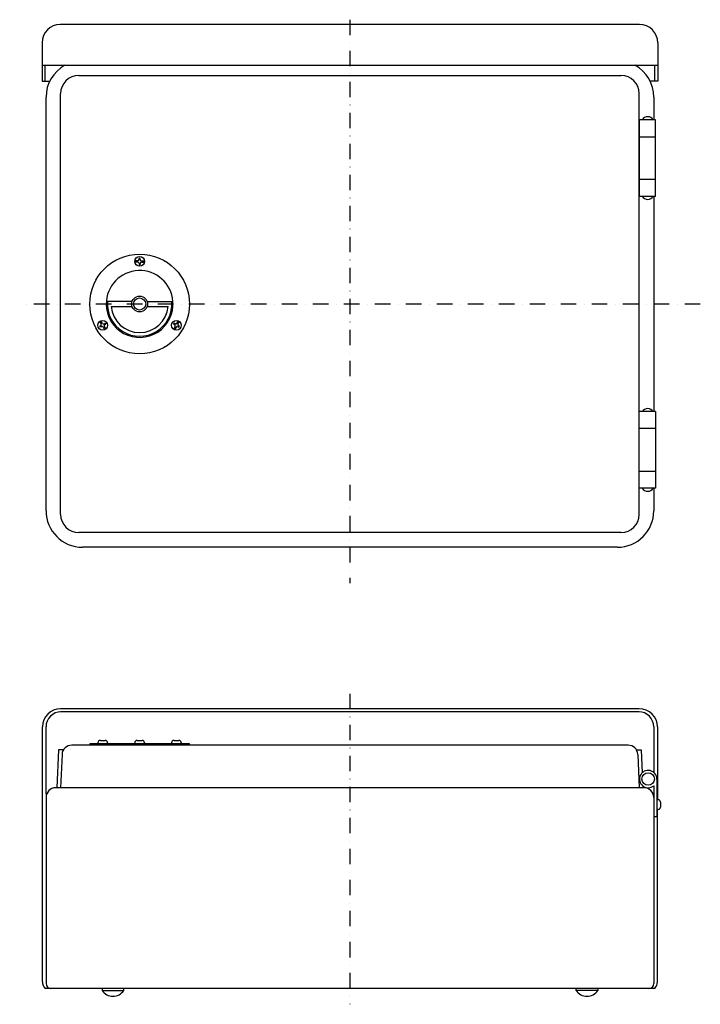
# Model space of a CAD drawing. Extents: x 4609 to 5479, y 1238 to 2047.
# Drawn here: x 4609 to 5169, y 1238 to 2047 of the extents above; entities that cross this region are included whole.
import ezdxf

# ---------------------------------------------------------------- set-up
doc = ezdxf.new("R2010")
doc.units = 0
doc.linetypes.add('DASHDOT', pattern=[25.4, 12.7, -6.35, 0, -6.35])
doc.layers.add('1', color=7, linetype='CONTINUOUS')

msp = doc.modelspace()

# ---------------------------------------------------------------- linework, layer by layer
at = {"layer": '1', "color": 7, "linetype": 'CONTINUOUS'}
for p, q in [((4971.36, 2043.28), (4642.46, 2043.28)), ((5118.96, 2043.28), (4971.36, 2043.28)), ((4627.46, 2028.28), (4627.46, 1996.78)), ((5133.96, 2028.28), (5133.96, 1996.78)), ((5133.96, 2028.28), (5133.96, 1996.78)), ((4627.46, 2009.78), (5133.96, 2009.78)), ((4629.96, 1996.78), (4629.96, 2009.78)), ((5131.46, 1996.78), (5131.46, 2009.78)), ((4657.71, 2001.49), (5103.71, 2001.49)), ((4627.46, 1996.78), (4633.07, 1996.78)), ((5133.96, 1996.78), (5128.36, 1996.78)), ((4630.71, 1643.49), (4630.71, 1983.49)), ((4642.71, 1640.49), (4642.71, 1986.49)), ((5118.71, 1640.49), (5118.71, 1986.49)), ((5130.71, 1983.49), (5130.71, 1964.99)), ((5132.21, 1964.99), (5118.71, 1964.99)), ((5118.71, 1964.99), (5118.71, 1901.99)), ((5132.21, 1901.99), (5132.21, 1964.99)), ((5118.71, 1950.99), (5132.21, 1950.99)), ((5132.21, 1915.99), (5118.71, 1915.99)), ((5132.21, 1901.99), (5118.71, 1901.99)), ((5130.71, 1901.99), (5130.71, 1724.99)), ((4706.21, 1848.99), (4703.75, 1848.99)), ((4706.21, 1847.99), (4703.75, 1847.99)), ((4708.21, 1850.99), (4707.21, 1850.99)), ((4707.21, 1849.99), (4707.21, 1850.99)), ((4707.21, 1846.99), (4707.21, 1845.99)), ((4707.21, 1845.99), (4708.21, 1845.99)), ((4708.21, 1849.99), (4708.21, 1850.99)), ((4708.21, 1846.99), (4708.21, 1845.99)), ((4709.21, 1848.99), (4711.68, 1848.99)), ((4709.21, 1847.99), (4711.68, 1847.99)), ((4701.53, 1815.49), (4681.29, 1815.49)), ((4713.9, 1815.49), (4734.14, 1815.49)), ((4684.3, 1811.49), (4701.53, 1811.49)), ((4713.9, 1811.49), (4731.13, 1811.49)), ((4676.22, 1797.04), (4674.99, 1799.18)), ((4677.09, 1797.54), (4675.85, 1799.68)), ((4678.45, 1797.18), (4679.32, 1797.68)), ((4679.32, 1797.68), (4679.82, 1796.81)), ((4736.11, 1797.68), (4735.61, 1796.81)), ((4736.98, 1797.18), (4736.11, 1797.68)), ((4738.34, 1797.54), (4739.58, 1799.68)), ((4739.21, 1797.04), (4740.44, 1799.18)), ((4675.85, 1795.68), (4674.99, 1795.18)), ((4675.49, 1794.31), (4674.99, 1795.18)), ((4676.35, 1794.81), (4675.49, 1794.31)), ((4677.72, 1794.44), (4678.96, 1792.31)), ((4678.59, 1794.94), (4679.82, 1792.81)), ((4678.95, 1796.31), (4679.82, 1796.81)), ((4736.48, 1796.31), (4735.61, 1796.81)), ((4736.84, 1794.94), (4735.61, 1792.81)), ((4737.71, 1794.44), (4736.47, 1792.31)), ((4739.07, 1794.81), (4739.94, 1794.31)), ((4739.57, 1795.68), (4740.44, 1795.18)), ((4739.94, 1794.31), (4740.44, 1795.18)), ((5132.21, 1724.99), (5118.71, 1724.99)), ((5118.71, 1661.99), (5118.71, 1724.99)), ((5132.21, 1724.99), (5132.21, 1661.99)), ((5132.21, 1710.99), (5118.71, 1710.99)), ((5118.71, 1675.99), (5132.21, 1675.99)), ((5132.21, 1661.99), (5118.71, 1661.99)), ((5130.71, 1661.99), (5130.71, 1643.49)), ((5103.71, 1625.49), (4657.71, 1625.49)), ((5100.71, 1613.49), (4660.71, 1613.49)), ((5118.71, 1480.73), (4642.71, 1480.73)), ((5118.71, 1478.23), (4642.71, 1478.23)), ((4627.71, 1256.23), (4627.71, 1465.73)), ((4630.71, 1410.73), (4630.71, 1465.73)), ((5130.71, 1465.73), (5130.71, 1428.32)), ((5133.71, 1465.73), (5133.71, 1405.89)), ((5109.55, 1450.73), (4651.88, 1450.73)), ((4666.71, 1451.73), (4666.71, 1450.73)), ((4748.71, 1451.73), (4666.71, 1451.73)), ((4673.4, 1452.73), (4673.4, 1451.73)), ((4675.4, 1454.73), (4679.4, 1454.73)), ((4681.4, 1452.73), (4681.4, 1451.73)), ((4703.71, 1452.73), (4703.71, 1451.73)), ((4705.71, 1454.73), (4709.71, 1454.73)), ((4711.71, 1452.73), (4711.71, 1451.73)), ((4734.03, 1452.73), (4734.03, 1451.73)), ((4736.03, 1454.73), (4740.03, 1454.73)), ((4742.03, 1452.73), (4742.03, 1451.73)), ((4748.71, 1450.73), (4748.71, 1451.73)), ((4641.08, 1446.89), (4639.68, 1415.73)), ((4645.04, 1446.89), (4641.08, 1446.89)), ((4643.89, 1443.07), (4642.57, 1415.73)), ((5116.39, 1446.89), (5120.35, 1446.89)), ((5117.54, 1443.07), (5118.71, 1415.73)), ((5120.35, 1446.89), (5121.19, 1428.13)), ((5130.71, 1417.45), (5130.71, 1407.73)), ((5133.21, 1422.89), (5133.21, 1391.89)), ((4630.71, 1410.73), (4630.71, 1254.73)), ((5122.71, 1415.73), (4638.71, 1415.73)), ((5130.71, 1407.73), (5130.71, 1254.73)), ((5134.21, 1405.89), (5133.21, 1405.89)), ((5136.21, 1403.89), (5136.21, 1399.89)), ((5134.21, 1397.89), (5133.21, 1397.89)), ((5133.71, 1256.23), (5133.71, 1397.89)), ((5133.21, 1391.89), (5130.71, 1391.89)), ((4685.71, 1250.73), (4629.91, 1250.73)), ((4676.81, 1250.73), (4676.81, 1249.13)), ((4676.81, 1249.13), (4694.61, 1249.13)), ((5025.71, 1250.73), (4685.71, 1250.73)), ((4694.61, 1249.13), (4694.61, 1250.73)), ((5131.52, 1250.73), (5025.71, 1250.73)), ((5066.81, 1249.13), (5066.81, 1250.73)), ((5084.61, 1249.13), (5066.81, 1249.13)), ((5084.61, 1250.73), (5084.61, 1249.13))]:
    msp.add_line(p, q, dxfattribs=at)
at = {"layer": '1', "color": 7, "linetype": 'DASHDOT'}
for p, q in [((4880.71, 2047.25), (4880.71, 1584.04)), ((5168.97, 1813.49), (4609.05, 1813.49)), ((4880.71, 1493), (4880.71, 1237.69))]:
    msp.add_line(p, q, dxfattribs=at)
at = {"layer": '1', "color": 7, "linetype": 'CONTINUOUS'}
for centre, radius in [((4707.71, 1813.49), 41), ((4707.71, 1848.49), 4), ((4707.71, 1813.49), 6.5), ((4707.71, 1813.49), 5), ((4677.4, 1795.99), 4), ((4738.03, 1795.99), 4), ((5126.06, 1422.89), 5.14)]:
    msp.add_circle(centre, radius, dxfattribs=at)
for centre, radius, start, end in [((4642.46, 2028.28), 15, 90, 180), ((5118.96, 2028.28), 15, 0, 90), ((5118.96, 2028.28), 15, 0, 90), ((4660.71, 1983.49), 30, 118.79378, 180), ((5100.71, 1983.49), 30, 0, 61.20622), ((4657.71, 1986.49), 15, 90, 180), ((5103.71, 1986.49), 15, 0, 90), ((5125.71, 1962.19), 5.3, 31.89079, 148.10921), ((5125.71, 1904.79), 5.3, 211.89079, 328.10921), ((4706.21, 1849.99), 1, 270, 0), ((4706.21, 1846.99), 1, 0, 90), ((4709.21, 1849.99), 1, 180, 270), ((4709.21, 1846.99), 1, 90, 180), ((4707.71, 1813.49), 27.5, 4.32833, 180), ((4707.71, 1813.49), 27.5, 180, 4.32833), ((4707.71, 1813.49), 26.5, 175.67167, 4.32833), ((4707.71, 1813.49), 23.5, 184.88214, 355.11786), ((4677.95, 1798.04), 1, 210, 300), ((4737.48, 1798.04), 1, 240, 330), ((4675.35, 1796.54), 1, 300, 30), ((4676.85, 1793.94), 1, 30, 120), ((4679.45, 1795.44), 1, 120, 210), ((4735.98, 1795.44), 1, 330, 60), ((4738.57, 1793.94), 1, 60, 150), ((4740.07, 1796.54), 1, 150, 240), ((5125.71, 1722.19), 5.3, 31.89079, 148.10921), ((5125.71, 1664.79), 5.3, 211.89079, 328.10921), ((4660.71, 1643.49), 30, 180, 270), ((5100.71, 1643.49), 30, 270, 0), ((4657.71, 1640.49), 15, 180, 270), ((5103.71, 1640.49), 15, 270, 0), ((4642.71, 1465.73), 15, 90, 180), ((4643.21, 1465.73), 12.5, 90, 180), ((5118.21, 1465.73), 12.5, 0, 90), ((5118.71, 1465.73), 15, 0, 90), ((4651.88, 1442.73), 8, 90, 177.54597), ((4675.4, 1452.73), 2, 90, 180), ((4679.4, 1452.73), 2, 0, 90), ((4705.71, 1452.73), 2, 90, 180), ((4709.71, 1452.73), 2, 0, 90), ((4736.03, 1452.73), 2, 90, 180), ((4740.03, 1452.73), 2, 0, 90), ((5109.55, 1442.73), 8, 2.45403, 90), ((5126.06, 1422.89), 7.16, 0, 310.58868), ((4638.71, 1407.73), 8, 90, 180), ((5122.71, 1407.73), 8, 0, 90), ((5134.21, 1403.89), 2, 0, 90), ((5134.21, 1399.89), 2, 270, 0), ((4635.71, 1256.23), 8, 180, 223.43254), ((5125.71, 1256.23), 8, 316.56746, 0), ((4634.71, 1254.73), 4, 180, 270), ((4685.71, 1254.98), 10.65, 213.32174, 326.67826), ((5075.71, 1254.98), 10.65, 213.32174, 326.67826), ((5126.71, 1254.73), 4, 270, 0)]:
    msp.add_arc(centre, radius, start, end, dxfattribs=at)

doc.saveas('drawing.dxf')
